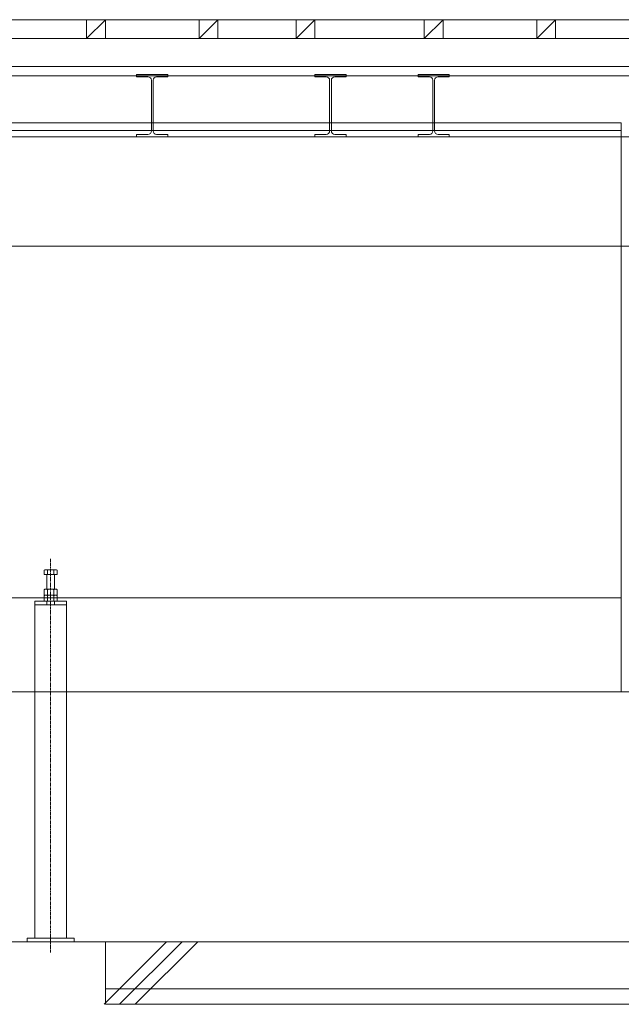
# Model space of a CAD drawing. Units: millimetres. Extents: x 32620 to 103360, y 6198 to 38605.
# Drawn here: x 64014 to 65938, y 10305 to 13455 of the extents above; entities that cross this region are included whole.
import ezdxf

# ---------------------------------------------------------------- set-up
doc = ezdxf.new("R2010")
doc.units = ezdxf.units.MM
doc.header["$LTSCALE"] = 0.3
doc.linetypes.add('CENTER', pattern=[50.8, 31.75, -6.35, 6.35, -6.35])
for name, color, linetype, lineweight in [('S_Kenchiku0', 254, 'Continuous', 5), ('S_Kenchiku2', 9, 'Continuous', 13), ('S_kikou0', 7, 'Continuous', 20)]:
    doc.layers.add(name, color=color, linetype=linetype, lineweight=lineweight)
doc.layers.add('S_Off', color=251, linetype='Continuous', lineweight=20, plot=False)

# ---------------------------------------------------------------- blocks, each defined once
blk = doc.blocks.new('A$C06111555')
at = {"layer": 'S_Kenchiku2'}
for p, q in [((212.8, 200), (25212.8, 200)), ((3562.8, 200), (3562.8, 0)), ((3562.8, 50), (8662.8, 50)), ((3562.8, 0), (8662.8, 0))]:
    blk.add_line(p, q, dxfattribs=at)
blk = doc.blocks.new('A$C56D8750D')
at = {"color": 0, "linetype": 'ByBlock'}
for p, q in [((-20.785, 0), (-20.785, -16.815)), ((20.785, 0), (-20.785, 0)), ((-15.588, -19), (15.588, -19)), ((-10.392, 0), (-10.392, -16.815)), ((10.392, 0), (10.392, -16.815)), ((20.785, 0), (20.785, -16.815))]:
    blk.add_line(p, q, dxfattribs=at)
for centre, radius, start, end in [((-15.588, -11.7291), 7.2709, 224.385, 315.615), ((0, 6.806), 25.806, 246.252, 293.748), ((15.588, -11.7291), 7.2709, 224.385, 315.615)]:
    blk.add_arc(centre, radius, start, end, dxfattribs=at)
blk = doc.blocks.new('A$C171878DE')
at = {"linetype": 'Continuous'}
for p, q in [((-12000, -50), (0, -50)), ((-11975, -200), (0, -200)), ((-11910, -425), (0, -425))]:
    blk.add_line(p, q, dxfattribs=at)
at = {"color": 5, "linetype": 'Continuous'}
for p, q in [((-9210, -50), (-9150, -50)), ((-9210, -110), (-9210, -50)), ((-9210, -110), (-9150, -50)), ((-9150, -50), (-9150, -110)), ((-8850, -50), (-8790, -50)), ((-8850, -110), (-8850, -50)), ((-8850, -110), (-8790, -50)), ((-8790, -50), (-8790, -110)), ((-8540, -50), (-8480, -50)), ((-8540, -110), (-8540, -50)), ((-8540, -110), (-8480, -50)), ((-8480, -50), (-8480, -110)), ((-8130, -50), (-8070, -50)), ((-8130, -110), (-8130, -50)), ((-8130, -110), (-8070, -50)), ((-8070, -50), (-8070, -110)), ((-7770, -50), (-7710, -50)), ((-7770, -110), (-7770, -50)), ((-7770, -110), (-7710, -50)), ((-7710, -50), (-7710, -110)), ((-11975, -110), (0, -110)), ((-9150, -110), (-9210, -110)), ((-8790, -110), (-8850, -110)), ((-8480, -110), (-8540, -110)), ((-8070, -110), (-8130, -110)), ((-7710, -110), (-7770, -110))]:
    blk.add_line(p, q, dxfattribs=at)
at = {"color": 0, "linetype": 'Continuous'}
blk.add_line((0, -775), (-11910, -775), dxfattribs=at)
at = {"color": 1, "linetype": 'CENTER'}
for p, q in [((-9325, -1775), (-9325, -3035.2)), ((-9325, -2964.3), (-9325, -3018.3))]:
    blk.add_line(p, q, dxfattribs=at)
at = {"color": 3}
for p, q in [((-9343, -1810), (-9345.8, -1811.6)), ((-9345.8, -1811.6), (-9345.8, -1825)), ((-9304.2, -1825), (-9345.8, -1825)), ((-9307, -1810), (-9343, -1810)), ((-9337, -1825), (-9337, -1872)), ((-9335.4, -1811.6), (-9335.4, -1825)), ((-9314.6, -1811.6), (-9314.6, -1825)), ((-9313, -1825), (-9313, -1872)), ((-9307, -1810), (-9304.2, -1811.6)), ((-9304.2, -1811.6), (-9304.2, -1825)), ((-9343, -1872), (-9345.8, -1873.6)), ((-9345.8, -1891), (-9345.8, -1874.1)), ((-9307, -1872), (-9343, -1872)), ((-9335.4, -1891), (-9335.4, -1873.6)), ((-9314.6, -1891), (-9314.6, -1873.6)), ((-9307, -1872), (-9304.2, -1873.6)), ((-9304.2, -1891), (-9304.2, -1874.1)), ((-9375.8, -1910), (-9375.8, -2988)), ((-9274.2, -1910), (-9375.8, -1910)), ((-9304.2, -1891), (-9345.8, -1891)), ((-9337, -1922), (-9337, -1910)), ((-9313, -1922), (-9313, -1910)), ((-9274.2, -1910), (-9274.2, -2988)), ((-9274.2, -1922), (-9375.8, -1922))]:
    blk.add_line(p, q, dxfattribs=at)
blk.add_lwpolyline([(-9400, -2988), (-9250, -2988), (-9250, -3000), (-9400, -3000)], close=True, dxfattribs=at)
for centre, radius, start, end in [((-9340.6, -1819.2), 9.2, 55.6158, 124.3842), ((-9325, -1844.4), 34.4, 72.412, 107.588), ((-9309.4, -1819.2), 9.2, 55.6158, 124.3842), ((-9340.6, -1881.2), 9.2, 55.6158, 124.3842), ((-9325, -1906.4), 34.4, 72.412, 107.588), ((-9309.4, -1881.2), 9.2, 55.6158, 124.3842)]:
    blk.add_arc(centre, radius, start, end, dxfattribs=at)
at = {"layer": 'S_kikou0', "color": 0}
for p, q in [((-9050, -225), (-8950, -225)), ((-9050, -233), (-9050, -225)), ((-9050, -233), (-9013.8, -233)), ((-9002.8, -325), (-9002.8, -244)), ((-8997.2, -325), (-8997.2, -244)), ((-8986.2, -233), (-8950, -233)), ((-8950, -233), (-8950, -225)), ((-8480, -225), (-8380, -225)), ((-8480, -233), (-8480, -225)), ((-8480, -233), (-8443.8, -233)), ((-8432.8, -325), (-8432.8, -244)), ((-8427.2, -325), (-8427.2, -244)), ((-8416.2, -233), (-8380, -233)), ((-8380, -233), (-8380, -225)), ((-8150, -225), (-8050, -225)), ((-8150, -233), (-8150, -225)), ((-8150, -233), (-8113.8, -233)), ((-8102.8, -325), (-8102.8, -244)), ((-8097.2, -325), (-8097.2, -244)), ((-8086.2, -233), (-8050, -233)), ((-8050, -233), (-8050, -225)), ((-9002.8, -325), (-9002.8, -406)), ((-8997.2, -325), (-8997.2, -406)), ((-8432.8, -325), (-8432.8, -406)), ((-8427.2, -325), (-8427.2, -406)), ((-8102.8, -325), (-8102.8, -406)), ((-8097.2, -325), (-8097.2, -406)), ((-9050, -417), (-9050, -425)), ((-9050, -417), (-9013.8, -417)), ((-9050, -425), (-8950, -425)), ((-8986.2, -417), (-8950, -417)), ((-8950, -417), (-8950, -425)), ((-8480, -417), (-8480, -425)), ((-8480, -417), (-8443.8, -417)), ((-8480, -425), (-8380, -425)), ((-8416.2, -417), (-8380, -417)), ((-8380, -417), (-8380, -425)), ((-8150, -417), (-8150, -425)), ((-8150, -417), (-8113.8, -417)), ((-8150, -425), (-8050, -425)), ((-8086.2, -417), (-8050, -417)), ((-8050, -417), (-8050, -425))]:
    blk.add_line(p, q, dxfattribs=at)
for centre, start, end in [((-9013.8, -244), 0, 90), ((-8986.2, -244), 90, 180), ((-8443.8, -244), 0, 90), ((-8416.2, -244), 90, 180), ((-8113.8, -244), 0, 90), ((-8086.2, -244), 90, 180), ((-9013.8, -406), 270, 0), ((-8986.2, -406), 180, 270), ((-8443.8, -406), 270, 0), ((-8416.2, -406), 180, 270), ((-8113.8, -406), 270, 0), ((-8086.2, -406), 180, 270)]:
    blk.add_arc(centre, 11, start, end, dxfattribs=at)
at = {"color": 3, "xscale": 1.000004999921657, "yscale": 1.000004999921657, "zscale": 1.000004999921657, "rotation": 180}
blk.add_blockref('A$C56D8750D', (-9325, -1910), dxfattribs=at)

msp = doc.modelspace()

# ---------------------------------------------------------------- linework, layer by layer
at = {"layer": 'S_Kenchiku0', "color": 14}
for p, q in [((64484.139, 10505.394), (64284.139, 10305.394)), ((64534.139, 10505.394), (64334.139, 10305.394)), ((64584.139, 10505.394), (64384.139, 10305.394))]:
    msp.add_line(p, q, dxfattribs=at)
at = {"layer": 'S_Off'}
for p, q in [((87988.447, 13275.394), (58888.447, 13275.394)), ((58738.447, 13125.394), (65938.447, 13125.394)), ((65938.447, 13125.394), (65938.447, 11605.394)), ((58738.447, 13100.394), (65938.447, 13100.394)), ((58738.447, 11605.394), (65938.447, 11605.394)), ((65938.447, 11605.394), (65938.447, 11305.394)), ((88138.447, 11305.394), (58738.447, 11305.394))]:
    msp.add_line(p, q, dxfattribs=at)

# ---------------------------------------------------------------- block references
at = {"layer": 'S_Kenchiku2'}
msp.add_blockref('A$C06111555', (60725.636, 10305.394), dxfattribs=at)
at = {"layer": 'S_kikou0'}
msp.add_blockref('A$C171878DE', (73438.447, 13505.394), dxfattribs=at)

doc.saveas('drawing.dxf')
